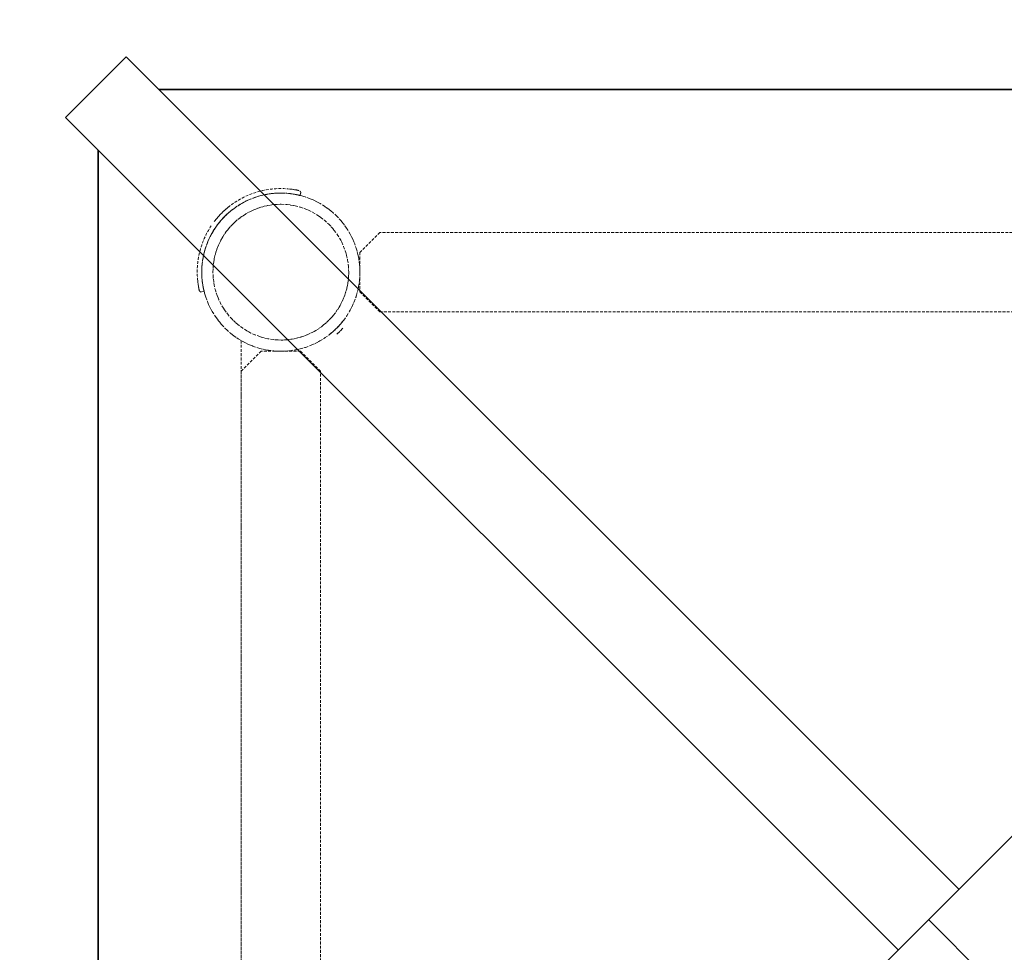
# Model space of a CAD drawing. Units: millimetres. Extents: x -3059 to 1879, y -1992 to 3009.
# Drawn here: x -1421 to -550, y 538 to 1363 of the extents above; entities that cross this region are included whole.
import ezdxf

# ---------------------------------------------------------------- set-up
doc = ezdxf.new("R2010")
doc.units = ezdxf.units.MM
doc.header["$LTSCALE"] = 5
doc.linetypes.add('AUSGEZOGEN', pattern=[0])
doc.linetypes.add('DASHED', pattern=[0.75, 0.5, -0.25])
doc.layers.add('Text', color=7, linetype='Continuous')
doc.layers.add('Treppe', color=7, linetype='Continuous')

# ---------------------------------------------------------------- blocks, each defined once
blk = doc.blocks.new('Rahmen_nNn03')
at = {"layer": 'Treppe', "color": 8, "linetype": 'DASHED', "lineweight": 18}
blk.add_line((-1225, 1079.42), (-1225, 0.58), dxfattribs=at)
blk = doc.blocks.new('Rahmen_nNn02')
blk.add_blockref('Rahmen_nNn03', (0, 0))
blk = doc.blocks.new('Podest-075_nNn01')
blk.add_blockref('Rahmen_nNn02', (0, 0))
blk = doc.blocks.new('Pfosten-075_nNn06')
at = {"layer": 'Treppe', "color": 8, "linetype": 'DASHED', "lineweight": 18}
for p, q in [((-1219.28, 1203.58), (-1221.42, 1202.55)), ((-1216.9, 1204.62), (-1219.28, 1203.58)), ((-1216.79, 1204.67), (-1216.9, 1204.62)), ((-1216.04, 1204.98), (-1216.79, 1204.67)), ((-1212.73, 1206.21), (-1216.04, 1204.98)), ((-1212.25, 1206.37), (-1212.73, 1206.21)), ((-1210.32, 1206.99), (-1212.25, 1206.37)), ((-1209.37, 1207.27), (-1210.32, 1206.99)), ((-1207.5, 1207.78), (-1209.37, 1207.27)), ((-1205.96, 1208.16), (-1207.5, 1207.78)), ((-1203.66, 1208.65), (-1205.96, 1208.16)), ((-1202.66, 1208.84), (-1203.66, 1208.65)), ((-1202.51, 1208.87), (-1202.66, 1208.84)), ((-1199.04, 1209.41), (-1202.51, 1208.87)), ((-1199.01, 1209.42), (-1199.04, 1209.41)), ((-1197.77, 1209.57), (-1199, 1209.42)), ((-1196.86, 1209.66), (-1197.77, 1209.57)), ((-1195.54, 1209.78), (-1196.86, 1209.66)), ((-1195.3, 1209.79), (-1195.54, 1209.78)), ((-1192.85, 1209.94), (-1195, 1209.81)), ((-1192.04, 1209.97), (-1192.85, 1209.94)), ((-1190, 1210), (-1192.04, 1209.97)), ((-1188.53, 1209.98), (-1190, 1210)), ((-1187.91, 1209.97), (-1188.53, 1209.98)), ((-1186.5, 1209.9), (-1187.91, 1209.97)), ((-1185.03, 1209.82), (-1185.74, 1209.86)), ((-1183.14, 1209.66), (-1185.03, 1209.82)), ((-1183, 1209.65), (-1183.14, 1209.66)), ((-1182.85, 1209.63), (-1183, 1209.65)), ((-1181.55, 1209.49), (-1182.54, 1209.6)), ((-1181.35, 1209.46), (-1181.55, 1209.49)), ((-1178.06, 1208.97), (-1178.13, 1208.99)), ((-1178.13, 1208.99), (-1178.13, 1208.99)), ((-1176.34, 1208.65), (-1178, 1208.96)), ((-1174.67, 1208.3), (-1176.34, 1208.65)), ((-1173.32, 1207.98), (-1174.67, 1208.3)), ((-1171.29, 1207.45), (-1173.32, 1207.98)), ((-1169.68, 1206.99), (-1171.29, 1207.45)), ((-1168.61, 1206.65), (-1169.68, 1206.99)), ((-1167.96, 1206.44), (-1168.61, 1206.65)), ((-1164.68, 1205.26), (-1167.96, 1206.44)), ((-1164.01, 1205), (-1164.68, 1205.26)), ((-1163.21, 1204.67), (-1164.01, 1205)), ((-1161.48, 1203.93), (-1163.21, 1204.67)), ((-1159.54, 1203.03), (-1161.48, 1203.93)), ((-1157, 1201.73), (-1159.54, 1203.03)), ((-1234.41, 1194.11), (-1236.93, 1191.94)), ((-1234.47, 1194.06), (-1234.75, 1193.83)), ((-1234.47, 1194.06), (-1234.16, 1194.31)), ((-1234.25, 1194.24), (-1233.94, 1194.49)), ((-1231.45, 1196.41), (-1233.94, 1194.49)), ((-1233.91, 1194.52), (-1233.94, 1194.49)), ((-1229.96, 1197.47), (-1231.45, 1196.41)), ((-1228.89, 1198.2), (-1229.96, 1197.47)), ((-1228.55, 1198.43), (-1228.89, 1198.2)), ((-1225.78, 1200.17), (-1228.55, 1198.43)), ((-1225.54, 1200.3), (-1225.78, 1200.17)), ((-1223, 1201.73), (-1225.54, 1200.3)), ((-1222.45, 1202.02), (-1223, 1201.73)), ((-1221.42, 1202.55), (-1222.45, 1202.02)), ((-1217.57, 1193.45), (-1215.8, 1194.32)), ((-1215.8, 1194.32), (-1213.83, 1195.21)), ((-1213.83, 1195.21), (-1213.11, 1195.51)), ((-1213.11, 1195.51), (-1210.37, 1196.57)), ((-1210.37, 1196.57), (-1209.97, 1196.71)), ((-1209.97, 1196.71), (-1207.57, 1197.49)), ((-1207.57, 1197.49), (-1206.02, 1197.94)), ((-1206.02, 1197.94), (-1204.74, 1198.28)), ((-1204.74, 1198.28), (-1201.99, 1198.9)), ((-1201.99, 1198.9), (-1201.86, 1198.92)), ((-1201.86, 1198.92), (-1198.96, 1199.43)), ((-1198.96, 1199.43), (-1197.9, 1199.57)), ((-1197.9, 1199.57), (-1196.04, 1199.79)), ((-1196.04, 1199.79), (-1193.78, 1199.97)), ((-1193.78, 1199.97), (-1193.1, 1200)), ((-1193.1, 1200), (-1190.15, 1200.08)), ((-1190.15, 1200.08), (-1189.63, 1200.07)), ((-1189.63, 1200.07), (-1185.49, 1199.89)), ((-1185.49, 1199.89), (-1184.26, 1199.79)), ((-1184.26, 1199.79), (-1181.36, 1199.43)), ((-1181.36, 1199.43), (-1178.42, 1198.92)), ((-1178.42, 1198.92), (-1177.28, 1198.68)), ((-1177.28, 1198.68), (-1173.25, 1197.65)), ((-1173.25, 1197.65), (-1172.69, 1197.49)), ((-1172.69, 1197.49), (-1169.31, 1196.35)), ((-1169.31, 1196.35), (-1167.13, 1195.49)), ((-1167.13, 1195.49), (-1165.46, 1194.77)), ((-1165.46, 1194.77), (-1161.78, 1192.97)), ((-1155.3, 1200.79), (-1157, 1201.73)), ((-1155.23, 1200.76), (-1155.3, 1200.79)), ((-1151.11, 1198.2), (-1155.23, 1200.76)), ((-1151.1, 1198.19), (-1151.11, 1198.2)), ((-1149.47, 1197.07), (-1151.1, 1198.19)), ((-1147.16, 1195.36), (-1149.47, 1197.07)), ((-1145.59, 1194.11), (-1147.16, 1195.36)), ((-1144.06, 1192.81), (-1145.59, 1194.11)), ((-1241.94, 1186.93), (-1244.11, 1184.41)), ((-1243.43, 1185.23), (-1243.7, 1184.9)), ((-1243.42, 1185.24), (-1243.43, 1185.23)), ((-1243.11, 1185.61), (-1243.42, 1185.24)), ((-1242.76, 1186.01), (-1243.11, 1185.61)), ((-1242.75, 1186.02), (-1242.76, 1186.01)), ((-1242.37, 1186.45), (-1242.75, 1186.02)), ((-1242.16, 1186.68), (-1242.37, 1186.45)), ((-1241.94, 1186.93), (-1242.16, 1186.68)), ((-1241.23, 1187.71), (-1241.94, 1186.93)), ((-1241.72, 1187.17), (-1241.93, 1186.93)), ((-1241.49, 1187.43), (-1241.72, 1187.17)), ((-1241.25, 1187.68), (-1241.49, 1187.43)), ((-1239.5, 1189.5), (-1241.23, 1187.71)), ((-1241.01, 1187.93), (-1241.22, 1187.71)), ((-1240.76, 1188.2), (-1241.01, 1187.93)), ((-1240.51, 1188.47), (-1240.76, 1188.2)), ((-1240.25, 1188.73), (-1240.51, 1188.47)), ((-1240, 1188.99), (-1240.25, 1188.73)), ((-1239.5, 1189.5), (-1240, 1188.99)), ((-1237.71, 1191.23), (-1239.5, 1189.5)), ((-1238.99, 1190), (-1239.5, 1189.5)), ((-1238.73, 1190.25), (-1238.99, 1190)), ((-1238.47, 1190.51), (-1238.73, 1190.25)), ((-1238.2, 1190.76), (-1238.47, 1190.51)), ((-1237.94, 1191.01), (-1238.2, 1190.76)), ((-1237.71, 1191.22), (-1237.94, 1191.01)), ((-1236.93, 1191.94), (-1237.71, 1191.23)), ((-1237.43, 1191.49), (-1237.68, 1191.25)), ((-1237.17, 1191.72), (-1237.43, 1191.49)), ((-1236.93, 1191.93), (-1237.17, 1191.72)), ((-1236.68, 1192.16), (-1236.93, 1191.94)), ((-1236.45, 1192.37), (-1236.68, 1192.16)), ((-1236.02, 1192.75), (-1236.45, 1192.37)), ((-1236.01, 1192.76), (-1236.02, 1192.75)), ((-1235.61, 1193.11), (-1236.01, 1192.76)), ((-1235.24, 1193.42), (-1235.61, 1193.11)), ((-1235.23, 1193.43), (-1235.24, 1193.42)), ((-1234.9, 1193.7), (-1235.23, 1193.43)), ((-1234.75, 1193.83), (-1234.9, 1193.7)), ((-1230.41, 1184.56), (-1228.18, 1186.48)), ((-1228.18, 1186.48), (-1227.93, 1186.68)), ((-1227.93, 1186.68), (-1225.87, 1188.29)), ((-1225.87, 1188.29), (-1224.64, 1189.17)), ((-1224.64, 1189.17), (-1223.46, 1189.98)), ((-1223.46, 1189.98), (-1221.18, 1191.43)), ((-1221.18, 1191.43), (-1220.98, 1191.55)), ((-1220.98, 1191.55), (-1218.42, 1193)), ((-1218.42, 1193), (-1217.57, 1193.45)), ((-1161.78, 1192.97), (-1161.73, 1192.94)), ((-1161.73, 1192.94), (-1158.13, 1190.84)), ((-1158.13, 1190.84), (-1156.71, 1189.93)), ((-1156.71, 1189.93), (-1154.68, 1188.51)), ((-1154.68, 1188.51), (-1151.96, 1186.4)), ((-1151.96, 1186.4), (-1151.41, 1185.94)), ((-1151.41, 1185.94), (-1148.32, 1183.16)), ((-1143.43, 1192.26), (-1144.06, 1192.81)), ((-1140.5, 1189.5), (-1143.43, 1192.26)), ((-1139.94, 1188.92), (-1140.5, 1189.5)), ((-1139.1, 1188.05), (-1139.94, 1188.92)), ((-1136.68, 1185.36), (-1139.1, 1188.05)), ((-1135.89, 1184.41), (-1136.68, 1185.36)), ((-1248.43, 1178.55), (-1250.17, 1175.78)), ((-1248.2, 1178.89), (-1248.43, 1178.55)), ((-1247.47, 1179.96), (-1248.2, 1178.89)), ((-1246.41, 1181.45), (-1247.47, 1179.96)), ((-1244.49, 1183.94), (-1246.41, 1181.45)), ((-1244.49, 1183.94), (-1244.52, 1183.91)), ((-1244.49, 1183.94), (-1244.24, 1184.25)), ((-1243.95, 1184.6), (-1244.24, 1184.25)), ((-1243.7, 1184.9), (-1243.95, 1184.6)), ((-1238.29, 1175.87), (-1236.68, 1177.93)), ((-1236.68, 1177.93), (-1236.48, 1178.18)), ((-1236.48, 1178.18), (-1234.56, 1180.41)), ((-1234.56, 1180.41), (-1233.97, 1181.05)), ((-1233.97, 1181.05), (-1232.53, 1182.53)), ((-1232.53, 1182.53), (-1231.05, 1183.97)), ((-1231.05, 1183.97), (-1230.41, 1184.56)), ((-1148.32, 1183.16), (-1147.57, 1182.43)), ((-1147.57, 1182.43), (-1145.42, 1180.16)), ((-1145.42, 1180.16), (-1143.6, 1178.04)), ((-1143.6, 1178.04), (-1142.75, 1176.98)), ((-1142.75, 1176.98), (-1140.29, 1173.61)), ((-1134.64, 1182.84), (-1135.89, 1184.41)), ((-1135, 1183.3), (-1135, 1183.29)), ((-1133.69, 1181.58), (-1134.64, 1182.84)), ((-1131.8, 1178.89), (-1133.69, 1181.58)), ((-1130.97, 1177.62), (-1131.8, 1178.89)), ((-1130.73, 1177.24), (-1130.97, 1177.62)), ((-1128.53, 1173.49), (-1130.73, 1177.24)), ((-1253.58, 1169.28), (-1254.62, 1166.9)), ((-1252.55, 1171.42), (-1253.58, 1169.28)), ((-1252.02, 1172.45), (-1252.55, 1171.42)), ((-1251.73, 1173), (-1252.02, 1172.45)), ((-1250.3, 1175.54), (-1251.73, 1173)), ((-1250.17, 1175.78), (-1250.3, 1175.54)), ((-1243.45, 1167.57), (-1243, 1168.42)), ((-1243, 1168.42), (-1241.55, 1170.98)), ((-1241.55, 1170.98), (-1241.43, 1171.18)), ((-1241.43, 1171.18), (-1239.98, 1173.46)), ((-1239.98, 1173.46), (-1239.17, 1174.64)), ((-1239.17, 1174.64), (-1238.29, 1175.87)), ((-1140.29, 1173.61), (-1140.07, 1173.29)), ((-1140.07, 1173.29), (-1138.08, 1170.09)), ((-1138.08, 1170.09), (-1137.03, 1168.22)), ((-1137.03, 1168.22), (-1136.11, 1166.42)), ((-1128.27, 1173), (-1128.53, 1173.49)), ((-1127.39, 1171.3), (-1128.27, 1173)), ((-1126.38, 1169.2), (-1127.39, 1171.3)), ((-1125.33, 1166.79), (-1126.38, 1169.2)), ((-1257.27, 1159.37), (-1257.78, 1157.5)), ((-1256.99, 1160.32), (-1257.27, 1159.37)), ((-1256.37, 1162.25), (-1256.99, 1160.32)), ((-1256.21, 1162.73), (-1256.37, 1162.25)), ((-1254.98, 1166.04), (-1256.21, 1162.73)), ((-1254.67, 1166.79), (-1254.98, 1166.04)), ((-1254.62, 1166.9), (-1254.67, 1166.79)), ((-1247.49, 1157.57), (-1246.71, 1159.97)), ((-1246.71, 1159.97), (-1246.57, 1160.37)), ((-1246.57, 1160.37), (-1245.51, 1163.11)), ((-1245.51, 1163.11), (-1245.21, 1163.83)), ((-1245.21, 1163.83), (-1244.32, 1165.8)), ((-1244.32, 1165.8), (-1243.45, 1167.57)), ((-1136.11, 1166.42), (-1134.51, 1162.87)), ((-1134.51, 1162.87), (-1134.41, 1162.63)), ((-1134.41, 1162.63), (-1132.97, 1158.73)), ((-1124.64, 1165.07), (-1125.33, 1166.79)), ((-1124.54, 1164.79), (-1124.64, 1165.07)), ((-1123.01, 1160.32), (-1124.54, 1164.79)), ((-1123, 1160.27), (-1123.01, 1160.32)), ((-1122.52, 1158.63), (-1123, 1160.27)), ((-1258.87, 1152.51), (-1259.41, 1149.04)), ((-1258.84, 1152.66), (-1258.87, 1152.51)), ((-1258.65, 1153.66), (-1258.84, 1152.66)), ((-1258.16, 1155.96), (-1258.65, 1153.66)), ((-1257.78, 1157.5), (-1258.16, 1155.96)), ((-1249.43, 1148.96), (-1248.92, 1151.86)), ((-1248.92, 1151.86), (-1248.9, 1151.99)), ((-1248.9, 1151.99), (-1248.28, 1154.74)), ((-1248.28, 1154.74), (-1247.94, 1156.02)), ((-1247.94, 1156.02), (-1247.49, 1157.57)), ((-1132.97, 1158.73), (-1132.51, 1157.31)), ((-1132.51, 1157.31), (-1131.8, 1154.74)), ((-1131.8, 1154.74), (-1131.08, 1151.58)), ((-1131.08, 1151.58), (-1130.91, 1150.68)), ((-1130.91, 1150.68), (-1130.3, 1146.58)), ((-1121.78, 1155.67), (-1122.52, 1158.63)), ((-1121.35, 1153.66), (-1121.78, 1155.67)), ((-1121.04, 1152.02), (-1121.35, 1153.66)), ((-1120.87, 1151), (-1121.04, 1152.02)), ((-1120.34, 1146.86), (-1120.87, 1151)), ((-1259.97, 1142.04), (-1260, 1140)), ((-1259.94, 1142.85), (-1259.97, 1142.04)), ((-1259.78, 1145.54), (-1259.94, 1142.85)), ((-1259.66, 1146.86), (-1259.78, 1145.54)), ((-1259.57, 1147.77), (-1259.66, 1146.86)), ((-1259.41, 1149.04), (-1259.57, 1147.77)), ((-1250.08, 1140.15), (-1250, 1143.1)), ((-1250, 1143.1), (-1249.97, 1143.78)), ((-1249.97, 1143.78), (-1249.79, 1146.04)), ((-1249.79, 1146.04), (-1249.57, 1147.9)), ((-1249.57, 1147.9), (-1249.43, 1148.96)), ((-1130.3, 1146.58), (-1130.21, 1145.74)), ((-1130.21, 1145.74), (-1129.98, 1142.44)), ((-1129.98, 1142.44), (-1129.92, 1139.85)), ((-1120.28, 1146.28), (-1120.34, 1146.86)), ((-1120.2, 1145.32), (-1120.28, 1146.28)), ((-1120.02, 1141.55), (-1120.2, 1145.32)), ((-1260, 1140), (-1259.98, 1138.53)), ((-1259.98, 1138.53), (-1259.97, 1137.91)), ((-1259.97, 1137.91), (-1259.82, 1135.03)), ((-1259.82, 1135.03), (-1259.66, 1133.14)), ((-1259.66, 1133.14), (-1259.65, 1133)), ((-1259.65, 1133), (-1259.49, 1131.55)), ((-1250.07, 1139.63), (-1250.08, 1140.15)), ((-1249.89, 1135.49), (-1250.07, 1139.63)), ((-1249.79, 1134.26), (-1249.89, 1135.49)), ((-1249.43, 1131.36), (-1249.79, 1134.26)), ((-1130.21, 1133.96), (-1130.57, 1131.04)), ((-1130.19, 1134.15), (-1130.21, 1133.96)), ((-1130, 1136.9), (-1130.19, 1134.15)), ((-1129.94, 1138.29), (-1130, 1136.9)), ((-1129.92, 1139.85), (-1129.94, 1138.29)), ((-1120.45, 1132.1), (-1120.34, 1133.14)), ((-1120.34, 1133.14), (-1120.07, 1136.81)), ((-1120.07, 1136.81), (-1120.01, 1138.59)), ((-1120.07, 1136.81), (-1120.06, 1136.99)), ((-1120, 1140), (-1120.02, 1141.55)), ((-1120.01, 1138.59), (-1120, 1140)), ((-1259.49, 1131.55), (-1258.99, 1128.13)), ((-1258.99, 1128.13), (-1258.98, 1128.09)), ((-1258.98, 1128.09), (-1258.65, 1126.34)), ((-1258.65, 1126.34), (-1258.3, 1124.67)), ((-1258.3, 1124.67), (-1257.98, 1123.32)), ((-1248.92, 1128.42), (-1249.43, 1131.36)), ((-1248.68, 1127.28), (-1248.92, 1128.42)), ((-1247.65, 1123.25), (-1248.68, 1127.28)), ((-1131.72, 1125.26), (-1132.51, 1122.43)), ((-1131.55, 1125.99), (-1131.72, 1125.26)), ((-1131.08, 1128.14), (-1131.55, 1125.99)), ((-1130.73, 1130.05), (-1131.08, 1128.14)), ((-1130.57, 1131.04), (-1130.73, 1130.05)), ((-1122.14, 1122.82), (-1121.57, 1125.26)), ((-1121.57, 1125.26), (-1121.35, 1126.34)), ((-1121.35, 1126.34), (-1121.14, 1127.43)), ((-1121.14, 1127.43), (-1120.47, 1131.88)), ((-1120.47, 1131.88), (-1120.45, 1132.1)), ((-1257.98, 1123.32), (-1257.45, 1121.29)), ((-1257.45, 1121.29), (-1256.99, 1119.68)), ((-1256.99, 1119.68), (-1256.65, 1118.61)), ((-1256.65, 1118.61), (-1256.44, 1117.96)), ((-1256.44, 1117.96), (-1255.26, 1114.68)), ((-1247.49, 1122.69), (-1247.65, 1123.25)), ((-1246.35, 1119.31), (-1247.49, 1122.69)), ((-1245.49, 1117.13), (-1246.35, 1119.31)), ((-1244.77, 1115.46), (-1245.49, 1117.13)), ((-1242.97, 1111.78), (-1244.77, 1115.46)), ((-1134.49, 1116.89), (-1135.64, 1114.29)), ((-1134.01, 1118.09), (-1134.49, 1116.89)), ((-1133.43, 1119.63), (-1134.01, 1118.09)), ((-1132.64, 1121.99), (-1133.43, 1119.63)), ((-1132.51, 1122.43), (-1132.64, 1121.99)), ((-1125.06, 1113.86), (-1123.45, 1118.29)), ((-1123.45, 1118.29), (-1123.29, 1118.78)), ((-1123.29, 1118.78), (-1123.01, 1119.68)), ((-1123.01, 1119.68), (-1122.14, 1122.82)), ((-1255.26, 1114.68), (-1255, 1114.01)), ((-1255, 1114.01), (-1254.67, 1113.21)), ((-1254.67, 1113.21), (-1253.93, 1111.48)), ((-1253.93, 1111.48), (-1253.03, 1109.54)), ((-1253.03, 1109.54), (-1251.73, 1107)), ((-1251.73, 1107), (-1250.79, 1105.3)), ((-1242.94, 1111.73), (-1242.97, 1111.78)), ((-1240.84, 1108.13), (-1242.94, 1111.73)), ((-1239.93, 1106.71), (-1240.84, 1108.13)), ((-1139.67, 1107.07), (-1140.02, 1106.54)), ((-1138.45, 1109.02), (-1139.67, 1107.07)), ((-1137.53, 1110.61), (-1138.45, 1109.02)), ((-1137, 1111.58), (-1137.53, 1110.61)), ((-1135.68, 1114.2), (-1137, 1111.58)), ((-1135.64, 1114.29), (-1135.68, 1114.2)), ((-1128.54, 1106.49), (-1128.27, 1107)), ((-1128.27, 1107), (-1126.96, 1109.56)), ((-1126.96, 1109.56), (-1125.63, 1112.51)), ((-1125.63, 1112.51), (-1125.33, 1113.21)), ((-1125.33, 1113.21), (-1125.06, 1113.86)), ((-1250.79, 1105.3), (-1250.76, 1105.23)), ((-1250.76, 1105.23), (-1248.2, 1101.11)), ((-1248.2, 1101.11), (-1248.19, 1101.1)), ((-1248.19, 1101.1), (-1247.07, 1099.47)), ((-1247.07, 1099.47), (-1245.36, 1097.16)), ((-1238.51, 1104.68), (-1239.93, 1106.71)), ((-1236.4, 1101.96), (-1238.51, 1104.68)), ((-1235.94, 1101.41), (-1236.4, 1101.96)), ((-1233.16, 1098.32), (-1235.94, 1101.41)), ((-1232.43, 1097.57), (-1233.16, 1098.32)), ((-1145.44, 1099.59), (-1147.47, 1097.47)), ((-1144.65, 1100.49), (-1145.44, 1099.59)), ((-1143.52, 1101.82), (-1144.65, 1100.49)), ((-1142.04, 1103.69), (-1143.52, 1101.82)), ((-1141.71, 1104.13), (-1142.04, 1103.69)), ((-1140.02, 1106.54), (-1141.71, 1104.13)), ((-1134.33, 1097.57), (-1132.02, 1100.79)), ((-1132.02, 1100.79), (-1131.8, 1101.11)), ((-1131.8, 1101.11), (-1131.61, 1101.4)), ((-1131.61, 1101.4), (-1129.15, 1105.4)), ((-1129.15, 1105.4), (-1128.54, 1106.49)), ((-1245.36, 1097.16), (-1244.11, 1095.59)), ((-1244.11, 1095.59), (-1242.81, 1094.06)), ((-1242.81, 1094.06), (-1242.26, 1093.43)), ((-1242.26, 1093.43), (-1239.5, 1090.5)), ((-1239.5, 1090.5), (-1238.92, 1089.94)), ((-1238.92, 1089.94), (-1238.05, 1089.1)), ((-1230.16, 1095.42), (-1232.43, 1097.57)), ((-1228.04, 1093.6), (-1230.16, 1095.42)), ((-1226.98, 1092.75), (-1228.04, 1093.6)), ((-1223.61, 1090.29), (-1226.98, 1092.75)), ((-1223.29, 1090.07), (-1223.61, 1090.29)), ((-1220.09, 1088.08), (-1223.29, 1090.07)), ((-1157.07, 1089.67), (-1159.02, 1088.45)), ((-1156.54, 1090.02), (-1157.07, 1089.67)), ((-1154.13, 1091.71), (-1156.54, 1090.02)), ((-1153.69, 1092.04), (-1154.13, 1091.71)), ((-1151.82, 1093.52), (-1153.69, 1092.04)), ((-1150.49, 1094.65), (-1151.82, 1093.52)), ((-1149.59, 1095.44), (-1150.49, 1094.65)), ((-1147.47, 1097.47), (-1149.59, 1095.44)), ((-1143.93, 1087.3), (-1140.5, 1090.5)), ((-1141.8, 1089.24), (-1141.53, 1089.49)), ((-1141.53, 1089.49), (-1141.27, 1089.75)), ((-1141.27, 1089.75), (-1141.01, 1090)), ((-1141.01, 1090), (-1140.5, 1090.5)), ((-1140.5, 1090.5), (-1137.3, 1093.93)), ((-1140.5, 1090.5), (-1140, 1091.01)), ((-1140, 1091.01), (-1139.75, 1091.27)), ((-1139.75, 1091.27), (-1139.49, 1091.53)), ((-1139.49, 1091.53), (-1139.24, 1091.8)), ((-1139.24, 1091.8), (-1138.99, 1092.07)), ((-1138.99, 1092.07), (-1138.75, 1092.32)), ((-1138.75, 1092.32), (-1138.51, 1092.57)), ((-1138.51, 1092.57), (-1138.28, 1092.83)), ((-1138.28, 1092.83), (-1138.06, 1093.07)), ((-1138.06, 1093.07), (-1137.84, 1093.32)), ((-1137.84, 1093.32), (-1137.63, 1093.55)), ((-1137.63, 1093.55), (-1137.3, 1093.93)), ((-1137.3, 1093.93), (-1136.01, 1095.44)), ((-1137.25, 1093.98), (-1137.24, 1093.99)), ((-1137.24, 1093.99), (-1136.89, 1094.39)), ((-1136.89, 1094.39), (-1136.58, 1094.76)), ((-1136.58, 1094.76), (-1136.57, 1094.77)), ((-1136.57, 1094.77), (-1136.3, 1095.1)), ((-1136.3, 1095.1), (-1136.05, 1095.4)), ((-1136.01, 1095.44), (-1135.76, 1095.75)), ((-1135.89, 1095.59), (-1134.33, 1097.57)), ((-1135.76, 1095.75), (-1135.69, 1095.84)), ((-1135.69, 1095.84), (-1135.48, 1096.09)), ((-1135.48, 1096.09), (-1135.49, 1096.1)), ((-1238.05, 1089.1), (-1235.36, 1086.68)), ((-1235.36, 1086.68), (-1234.41, 1085.89)), ((-1234.41, 1085.89), (-1232.84, 1084.64)), ((-1233.29, 1085), (-1233.3, 1085)), ((-1232.84, 1084.64), (-1231.58, 1083.69)), ((-1231.58, 1083.69), (-1228.89, 1081.8)), ((-1228.89, 1081.8), (-1227.62, 1080.97)), ((-1227.62, 1080.97), (-1227.24, 1080.73)), ((-1227.24, 1080.73), (-1223.49, 1078.53)), ((-1218.22, 1087.03), (-1220.09, 1088.08)), ((-1216.42, 1086.11), (-1218.22, 1087.03)), ((-1212.87, 1084.51), (-1216.42, 1086.11)), ((-1212.63, 1084.41), (-1212.87, 1084.51)), ((-1208.73, 1082.97), (-1212.63, 1084.41)), ((-1207.31, 1082.51), (-1208.73, 1082.97)), ((-1204.74, 1081.8), (-1207.31, 1082.51)), ((-1201.58, 1081.08), (-1204.74, 1081.8)), ((-1200.68, 1080.91), (-1201.58, 1081.08)), ((-1196.58, 1080.3), (-1200.68, 1080.91)), ((-1181.04, 1080.57), (-1183.96, 1080.21)), ((-1180.05, 1080.73), (-1181.04, 1080.57)), ((-1178.14, 1081.08), (-1180.05, 1080.73)), ((-1175.99, 1081.55), (-1178.14, 1081.08)), ((-1175.26, 1081.72), (-1175.99, 1081.55)), ((-1172.43, 1082.51), (-1175.26, 1081.72)), ((-1171.99, 1082.64), (-1172.43, 1082.51)), ((-1169.63, 1083.43), (-1171.99, 1082.64)), ((-1168.09, 1084.01), (-1169.63, 1083.43)), ((-1166.89, 1084.49), (-1168.09, 1084.01)), ((-1164.29, 1085.64), (-1166.89, 1084.49)), ((-1164.2, 1085.68), (-1164.29, 1085.64)), ((-1161.58, 1087), (-1164.2, 1085.68)), ((-1160.61, 1087.53), (-1161.58, 1087)), ((-1159.02, 1088.45), (-1160.61, 1087.53)), ((-1155.4, 1079.15), (-1151.4, 1081.61)), ((-1151.4, 1081.61), (-1151.11, 1081.8)), ((-1151.11, 1081.8), (-1150.79, 1082.02)), ((-1150.79, 1082.02), (-1147.57, 1084.33)), ((-1147.57, 1084.33), (-1145.59, 1085.89)), ((-1146.1, 1085.49), (-1146.09, 1085.48)), ((-1146.09, 1085.48), (-1145.84, 1085.69)), ((-1145.84, 1085.69), (-1145.75, 1085.76)), ((-1145.44, 1086.01), (-1145.75, 1085.76)), ((-1145.44, 1086.01), (-1143.93, 1087.3)), ((-1145.4, 1086.05), (-1145.11, 1086.29)), ((-1145.11, 1086.29), (-1145.1, 1086.3)), ((-1145.1, 1086.3), (-1144.77, 1086.57)), ((-1144.77, 1086.57), (-1144.76, 1086.58)), ((-1144.76, 1086.58), (-1144.39, 1086.89)), ((-1144.39, 1086.89), (-1143.99, 1087.24)), ((-1143.99, 1087.24), (-1143.98, 1087.25)), ((-1143.93, 1087.3), (-1143.55, 1087.63)), ((-1143.55, 1087.63), (-1143.32, 1087.84)), ((-1143.32, 1087.84), (-1143.07, 1088.07)), ((-1143.07, 1088.07), (-1142.83, 1088.28)), ((-1142.83, 1088.28), (-1142.57, 1088.51)), ((-1142.57, 1088.51), (-1142.32, 1088.75)), ((-1142.32, 1088.75), (-1142.06, 1088.99)), ((-1142.06, 1088.99), (-1141.8, 1089.24)), ((-1223.49, 1078.53), (-1223, 1078.27)), ((-1223, 1078.27), (-1221.3, 1077.39)), ((-1221.3, 1077.39), (-1219.2, 1076.38)), ((-1219.2, 1076.38), (-1216.79, 1075.33)), ((-1216.79, 1075.33), (-1215.07, 1074.64)), ((-1215.07, 1074.64), (-1214.79, 1074.54)), ((-1214.79, 1074.54), (-1210.32, 1073.01)), ((-1210.32, 1073.01), (-1210.27, 1073)), ((-1210.27, 1073), (-1208.63, 1072.52)), ((-1208.63, 1072.52), (-1205.67, 1071.78)), ((-1195.74, 1080.21), (-1196.58, 1080.3)), ((-1192.44, 1079.98), (-1195.74, 1080.21)), ((-1189.85, 1079.92), (-1192.44, 1079.98)), ((-1188.29, 1079.94), (-1189.85, 1079.92)), ((-1186.9, 1080), (-1188.29, 1079.94)), ((-1184.15, 1080.19), (-1186.9, 1080)), ((-1183.96, 1080.21), (-1184.15, 1080.19)), ((-1175.26, 1071.57), (-1172.82, 1072.14)), ((-1172.82, 1072.14), (-1169.68, 1073.01)), ((-1169.68, 1073.01), (-1168.78, 1073.29)), ((-1168.78, 1073.29), (-1168.29, 1073.45)), ((-1168.29, 1073.45), (-1163.86, 1075.06)), ((-1163.86, 1075.06), (-1163.21, 1075.33)), ((-1163.21, 1075.33), (-1162.51, 1075.63)), ((-1162.51, 1075.63), (-1159.56, 1076.96)), ((-1159.56, 1076.96), (-1157, 1078.27)), ((-1157, 1078.27), (-1156.49, 1078.54)), ((-1156.49, 1078.54), (-1155.4, 1079.15)), ((-1205.67, 1071.78), (-1203.66, 1071.35)), ((-1203.66, 1071.35), (-1202.02, 1071.04)), ((-1202.02, 1071.04), (-1201, 1070.87)), ((-1201, 1070.87), (-1196.86, 1070.34)), ((-1196.86, 1070.34), (-1196.28, 1070.28)), ((-1196.28, 1070.28), (-1195.32, 1070.2)), ((-1195.32, 1070.2), (-1191.55, 1070.02)), ((-1195.32, 1070.2), (-1193.06, 1070.07)), ((-1191.55, 1070.02), (-1190, 1070)), ((-1190, 1070), (-1188.59, 1070.01)), ((-1188.59, 1070.01), (-1186.81, 1070.07)), ((-1186.81, 1070.07), (-1183.14, 1070.34)), ((-1183.14, 1070.34), (-1182.1, 1070.45)), ((-1182.1, 1070.45), (-1181.88, 1070.47)), ((-1181.88, 1070.47), (-1177.43, 1071.14)), ((-1177.43, 1071.14), (-1176.34, 1071.35)), ((-1176.34, 1071.35), (-1175.26, 1071.57))]:
    blk.add_line(p, q, dxfattribs=at)
for start, end in [(38.10605, 38.21321), (32.70875, 33.75), (231.78679, 231.89396), (236.25, 237.29124)]:
    blk.add_arc((-1190, 1140), 70, start, end, dxfattribs=at)
blk = doc.blocks.new('Winkelschraube_nNn07')
at = {"layer": 'Treppe', "color": 8, "linetype": 'DASHED', "lineweight": 18}
for p, q in [((-1120, 1145), (-1120.19, 1145)), ((-1120.2, 1135), (-1120, 1135))]:
    blk.add_line(p, q, dxfattribs=at)
blk = doc.blocks.new('Winkelschraube_nNn08')
at = {"layer": 'Treppe', "color": 8, "linetype": 'DASHED', "lineweight": 18}
for p, q in [((-1195, 1070.18), (-1195, 1070)), ((-1185, 1070), (-1185, 1070.2))]:
    blk.add_line(p, q, dxfattribs=at)
blk = doc.blocks.new('Pfosten-075_nNn05')
for name in ['Pfosten-075_nNn06', 'Winkelschraube_nNn07', 'Winkelschraube_nNn08']:
    blk.add_blockref(name, (0, 0))
blk = doc.blocks.new('Pfostenschuh-Podest_nNn011')
at = {"layer": 'Treppe', "color": 8, "linetype": 'DASHED', "lineweight": 18}
for p, q in [((-1181.02, 1213.45), (-1182.11, 1213.58)), ((-1180.51, 1213.39), (-1181.02, 1213.45)), ((-1179.95, 1213.31), (-1180.51, 1213.39)), ((-1178.98, 1213.17), (-1179.95, 1213.31)), ((-1178.92, 1213.17), (-1178.98, 1213.17)), ((-1177.96, 1213.01), (-1178.92, 1213.17)), ((-1177.57, 1212.95), (-1177.96, 1213.01)), ((-1177.07, 1212.86), (-1177.57, 1212.95)), ((-1176.34, 1212.73), (-1177.07, 1212.86)), ((-1176.28, 1212.72), (-1176.34, 1212.73)), ((-1175.8, 1212.63), (-1176.28, 1212.72)), ((-1175.33, 1212.53), (-1175.8, 1212.63)), ((-1174.92, 1212.45), (-1175.33, 1212.53)), ((-1174.56, 1212.37), (-1174.92, 1212.45)), ((-1174.56, 1212.37), (-1174.23, 1212.3)), ((-1173.97, 1212.24), (-1174.23, 1212.3)), ((-1182.82, 1209.63), (-1182.54, 1209.6)), ((-1181.35, 1209.46), (-1180.9, 1209.41)), ((-1180.9, 1209.41), (-1180.86, 1209.4)), ((-1180.86, 1209.4), (-1179.95, 1209.27)), ((-1179.95, 1209.27), (-1179.01, 1209.13)), ((-1179.01, 1209.13), (-1179, 1209.13)), ((-1179, 1209.13), (-1178.13, 1208.99)), ((-1178.06, 1208.97), (-1177.29, 1208.84)), ((-1177.29, 1208.84), (-1177.28, 1208.83)), ((-1177.28, 1208.83), (-1176.34, 1208.66)), ((-1176.34, 1208.65), (-1175.81, 1208.55)), ((-1175.81, 1208.55), (-1175.8, 1208.54)), ((-1175.8, 1208.54), (-1174.78, 1208.32)), ((-1174.64, 1208.29), (-1174.58, 1208.28)), ((-1174.58, 1208.28), (-1174.11, 1208.17)), ((-1174.11, 1208.17), (-1173.69, 1208.07)), ((-1173.36, 1207.99), (-1173.69, 1208.07)), ((-1173.36, 1207.99), (-1173.33, 1207.99)), ((-1172.94, 1207.89), (-1173.32, 1207.98)), ((-1172.94, 1207.89), (-1172.46, 1209.8)), ((-1240.38, 1194.2), (-1240.92, 1193.7)), ((-1240.2, 1194.37), (-1240.38, 1194.2)), ((-1239.5, 1195.01), (-1240.2, 1194.37)), ((-1239.4, 1195.1), (-1239.5, 1195.01)), ((-1238.82, 1195.61), (-1239.4, 1195.1)), ((-1238.47, 1195.92), (-1238.82, 1195.61)), ((-1238.17, 1196.17), (-1238.47, 1195.92)), ((-1237.62, 1196.64), (-1238.17, 1196.17)), ((-1237.04, 1197.13), (-1237.62, 1196.64)), ((-1236.88, 1197.26), (-1237.04, 1197.13)), ((-1236.22, 1197.79), (-1236.88, 1197.26)), ((-1236.1, 1197.89), (-1236.22, 1197.79)), ((-1235.71, 1198.2), (-1236.1, 1197.89)), ((-1235.67, 1198.23), (-1235.71, 1198.2)), ((-1235.38, 1198.45), (-1235.67, 1198.23)), ((-1235.24, 1198.56), (-1235.38, 1198.45)), ((-1234.95, 1198.78), (-1235.24, 1198.56)), ((-1234.71, 1198.96), (-1234.95, 1198.78)), ((-1248.45, 1185.38), (-1248.78, 1184.95)), ((-1248.45, 1185.38), (-1248.2, 1185.71)), ((-1247.89, 1186.1), (-1248.2, 1185.71)), ((-1247.8, 1186.21), (-1247.89, 1186.1)), ((-1247.27, 1186.87), (-1247.8, 1186.2)), ((-1247.13, 1187.04), (-1247.27, 1186.86)), ((-1246.65, 1187.61), (-1247.13, 1187.04)), ((-1246.17, 1188.17), (-1246.66, 1187.6)), ((-1245.93, 1188.46), (-1246.17, 1188.17)), ((-1245.61, 1188.82), (-1245.94, 1188.44)), ((-1245.11, 1189.39), (-1245.61, 1188.82)), ((-1245.01, 1189.5), (-1245.12, 1189.37)), ((-1244.37, 1190.2), (-1245.01, 1189.5)), ((-1244.22, 1190.36), (-1244.37, 1190.2)), ((-1243.7, 1190.92), (-1244.23, 1190.35)), ((-1243.28, 1191.36), (-1243.7, 1190.92)), ((-1243.01, 1191.63), (-1243.29, 1191.34)), ((-1242.33, 1192.33), (-1243.01, 1191.63)), ((-1241.63, 1193.01), (-1242.33, 1192.33)), ((-1241.93, 1192.72), (-1242.33, 1192.33)), ((-1241.64, 1193.01), (-1241.93, 1192.72)), ((-1241.37, 1193.26), (-1241.63, 1193.01)), ((-1240.92, 1193.7), (-1241.37, 1193.26)), ((-1248.65, 1185.12), (-1248.9, 1184.79)), ((-1248.89, 1184.81), (-1248.88, 1184.81)), ((-1263.58, 1132.11), (-1263.45, 1131.02)), ((-1263.45, 1131.02), (-1263.39, 1130.51)), ((-1263.39, 1130.51), (-1263.31, 1129.95)), ((-1263.31, 1129.95), (-1263.17, 1128.98)), ((-1263.17, 1128.98), (-1263.17, 1128.92)), ((-1263.17, 1128.92), (-1263.01, 1127.96)), ((-1263.01, 1127.96), (-1262.95, 1127.57)), ((-1262.95, 1127.57), (-1262.86, 1127.07)), ((-1262.86, 1127.07), (-1262.84, 1126.93)), ((-1262.84, 1126.93), (-1262.73, 1126.34)), ((-1262.73, 1126.34), (-1262.72, 1126.28)), ((-1262.72, 1126.28), (-1262.63, 1125.8)), ((-1262.53, 1125.33), (-1262.63, 1125.8)), ((-1262.53, 1125.33), (-1262.45, 1124.92)), ((-1262.45, 1124.92), (-1262.37, 1124.56)), ((-1262.37, 1124.56), (-1262.28, 1124.12)), ((-1259.6, 1132.54), (-1259.63, 1132.82)), ((-1259.41, 1130.9), (-1259.46, 1131.35)), ((-1259.4, 1130.86), (-1259.41, 1130.9)), ((-1259.27, 1129.95), (-1259.4, 1130.86)), ((-1259.13, 1129.01), (-1259.27, 1129.95)), ((-1259.13, 1129), (-1259.13, 1129.01)), ((-1258.99, 1128.13), (-1259.13, 1129)), ((-1258.84, 1127.29), (-1258.97, 1128.06)), ((-1258.83, 1127.28), (-1258.84, 1127.29)), ((-1258.66, 1126.34), (-1258.83, 1127.28)), ((-1258.55, 1125.81), (-1258.65, 1126.34)), ((-1258.54, 1125.8), (-1258.55, 1125.81)), ((-1258.32, 1124.78), (-1258.54, 1125.8)), ((-1258.28, 1124.58), (-1258.29, 1124.64)), ((-1258.17, 1124.11), (-1258.28, 1124.58)), ((-1262.24, 1123.97), (-1262.28, 1124.12)), ((-1259.8, 1122.46), (-1257.89, 1122.94)), ((-1258.07, 1123.69), (-1258.17, 1124.11)), ((-1257.99, 1123.36), (-1258.07, 1123.69)), ((-1257.99, 1123.33), (-1257.99, 1123.36)), ((-1257.89, 1122.94), (-1257.98, 1123.32)), ((-1136.25, 1089.14), (-1135.63, 1089.8)), ((-1135.63, 1089.8), (-1135.33, 1090.13)), ((-1135.33, 1090.13), (-1135, 1090.49)), ((-1140.49, 1085), (-1140.13, 1085.33)), ((-1140.13, 1085.33), (-1139.8, 1085.63)), ((-1139.8, 1085.63), (-1139.14, 1086.25)), ((-1139.14, 1086.25), (-1139.08, 1086.3)), ((-1139.08, 1086.3), (-1138.37, 1086.99)), ((-1138.15, 1087.2), (-1138.37, 1086.99)), ((-1138.15, 1087.2), (-1137.67, 1087.67)), ((-1137.67, 1087.67), (-1137.2, 1088.15)), ((-1137.2, 1088.15), (-1136.99, 1088.37)), ((-1136.99, 1088.37), (-1136.3, 1089.08)), ((-1136.25, 1089.14), (-1136.3, 1089.08))]:
    blk.add_line(p, q, dxfattribs=at)
for centre, radius, start, end in [((-1190, 1140), 74, 83.8817, 127.17391), ((-1174.4, 1210.29), 2, 345.89815, 77.4899), ((-1190, 1140), 70, 84.11136, 185.88864), ((-1190, 1140), 70, 78.24986, 78.7486), ((-1190, 1140), 74, 146.25, 186.1183), ((-1190, 1140), 70, 191.2514, 191.6532), ((-1260.29, 1124.4), 2, 192.5101, 284.10185)]:
    blk.add_arc(centre, radius, start, end, dxfattribs=at)
blk = doc.blocks.new('Pfostenschuh_nNn010')
blk.add_blockref('Pfostenschuh-Podest_nNn011', (0, 0))
blk = doc.blocks.new('Pfostenschuh_nNn09')
blk.add_blockref('Pfostenschuh_nNn010', (0, 0))
blk = doc.blocks.new('Pfosten-m-S-075_nNn04')
for name in ['Pfostenschuh_nNn09', 'Pfosten-075_nNn05']:
    blk.add_blockref(name, (0, 0))
blk = doc.blocks.new('0022042-A-_nNn037')
at = {"layer": 'Treppe', "color": 8, "linetype": 'DASHED', "lineweight": 18}
for p, q in [((-1102.5, 1175), (-1120, 1157.5)), ((-77.5, 1175), (-1102.5, 1175)), ((-60, 1157.5), (-77.5, 1175)), ((-1120, 1157.5), (-1120, 1122.5)), ((-60, 1122.5), (-60, 1157.5)), ((-1120, 1122.5), (-1102.5, 1105)), ((-77.5, 1105), (-60, 1122.5)), ((-1102.5, 1105), (-77.5, 1105))]:
    blk.add_line(p, q, dxfattribs=at)
blk = doc.blocks.new('0022042-A-_nNn038')
at = {"layer": 'Treppe', "color": 8, "linetype": 'DASHED', "lineweight": 18}
for p, q in [((-1207.5, 1070), (-1225, 1052.5)), ((-1172.5, 1070), (-1207.5, 1070)), ((-1155, 1052.5), (-1172.5, 1070)), ((-1225, 1052.5), (-1225, 27.5)), ((-1155, 27.5), (-1155, 1052.5))]:
    blk.add_line(p, q, dxfattribs=at)
blk = doc.blocks.new('Draufsicht_nNn00')
for name in ['Pfosten-m-S-075_nNn04', '0022042-A-_nNn037', 'Podest-075_nNn01', '0022042-A-_nNn038']:
    blk.add_blockref(name, (0, 0))
blk = doc.blocks.new('0022206-Spitzdach_nNn042')
at = {"layer": 'Text', "color": 54, "linetype": 'AUSGEZOGEN', "lineweight": 35}
for p, q in [((-1380.51, -196.77), (146.77, 1330.51)), ((-1326.77, 1330.51), (-1380.51, 1276.77)), ((-590, 593.74), (-1326.77, 1330.51)), ((-1380.51, 1276.77), (-643.74, 540)), ((-616.87, 566.87), (-563.13, 513.13))]:
    blk.add_line(p, q, dxfattribs=at)
at = {"layer": 'Text', "color": 1, "linetype": 'AUSGEZOGEN', "lineweight": 35}
for p, q in [((118, 1301.74), (-1298, 1301.74)), ((-1351.74, 1248), (-1351.74, -168))]:
    blk.add_line(p, q, dxfattribs=at)
blk = doc.blocks.new('0022206-Spitzdach PE_nNn041')
blk.add_blockref('0022206-Spitzdach_nNn042', (0, 0))
blk = doc.blocks.new('0022206-Spitzdach PE_nNn040')
blk.add_blockref('0022206-Spitzdach PE_nNn041', (0, 0))

msp = doc.modelspace()

# ---------------------------------------------------------------- linework, layer by layer
at = {"layer": 'Treppe', "color": 8, "linetype": 'DASHED', "lineweight": 25}
msp.add_arc((-1225, 1175), 1834, 90, 180, dxfattribs=at)

# ---------------------------------------------------------------- block references
for name in ['0022206-Spitzdach PE_nNn040', 'Draufsicht_nNn00']:
    msp.add_blockref(name, (0, 0))

doc.saveas('drawing.dxf')
